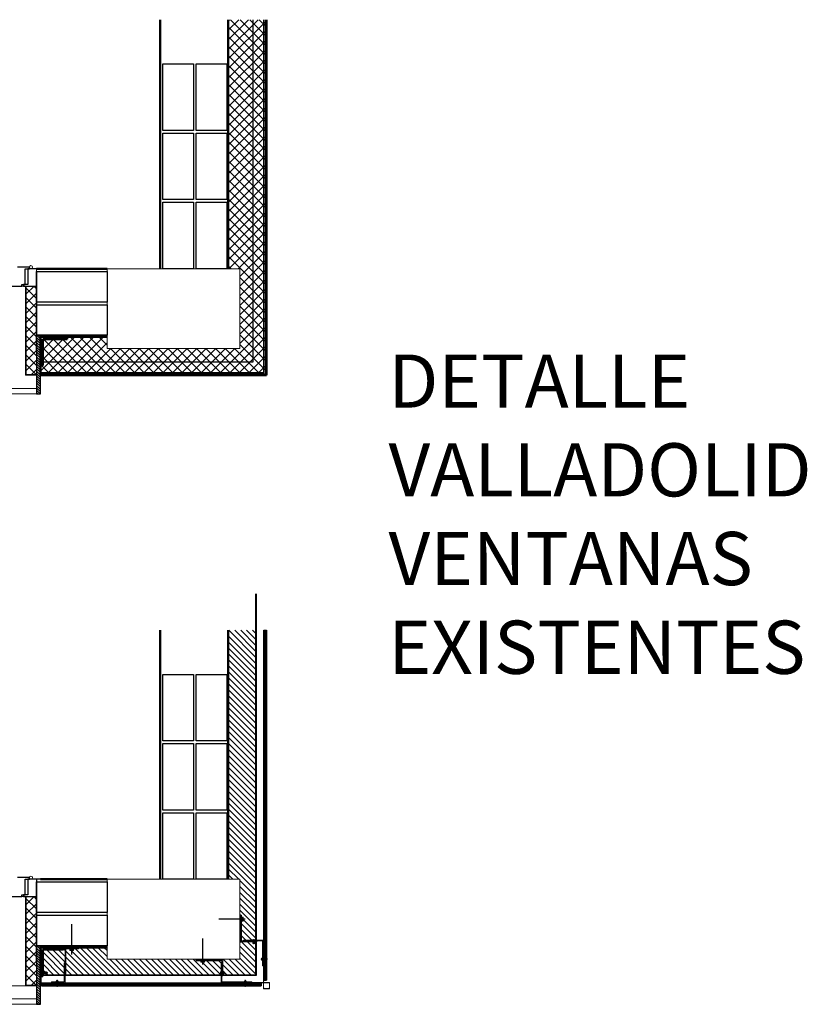
# Model space of a CAD drawing. Units: millimetres. Extents: x 24 to 153, y -33 to 7.
# Drawn here: x 61 to 64, y 2 to 6 of the extents above; entities that cross this region are included whole.
import ezdxf

# ---------------------------------------------------------------- set-up
doc = ezdxf.new("R2010")
doc.units = ezdxf.units.MM
for name, pattern in [('DASHDOT', [1, 0.5, -0.25, 0, -0.25]), ('Strichpunkt', [25.4, 12.7, -6.35, 0, -6.35]), ('Verdeckt', [9.525, 6.35, -3.175]), ('Verdeckt2', [4.7625, 3.175, -1.5875])]:
    doc.linetypes.add(name, pattern=pattern)
for name, color, linetype, lineweight in [('------C9-----', 9, 'Continuous', 0), ('------H------', 252, 'Continuous', 18), ('------H1-----', 150, 'TRESPA_LIJN2', 13), ('214001M------', 150, 'Continuous', 18), ('214101M------', 1, 'Continuous', 18), ('214111M------', 252, 'Continuous', 9), ('214112M------', 252, 'Continuous', 9), ('214122M------', 42, 'Continuous', 25), ('214127M------', 251, 'Continuous', 18), ('A-GLAZ', 253, 'Continuous', 9), ('A-WALL', 254, 'Continuous', 9), ('S-COLS', 52, 'Continuous', 18)]:
    doc.layers.add(name, color=color, linetype=linetype, lineweight=lineweight)
for name, color, linetype in [('00_TramaSate', 252, 'Continuous'), ('Hartlijn', 1, 'DASHDOT'), ('Isolatie', 2, 'Continuous')]:
    doc.layers.add(name, color=color, linetype=linetype)
doc.linetypes.add('TRESPA_LIJN2', pattern='A,5,-5,["Trespa",Standard,S=1,R=0,X=0,Y=0],-10', length=20)

# ---------------------------------------------------------------- blocks, each defined once
blk = doc.blocks.new('niet700')
at = {"linetype": 'ByBlock', "lineweight": -2, "ltscale": 0.2}
for p, q in [((-2.5, 0), (-2.5, 13)), ((-2.5, 13), (2.5, 13)), ((2.5, 0), (2.5, 13)), ((-8, 0), (8, 0))]:
    blk.add_line(p, q, dxfattribs=at)
at = {"linetype": 'Verdeckt', "lineweight": -2, "ltscale": 0.2}
for p, q in [((-1.4, -2), (-1.4, 19.7)), ((1.3, -2), (1.3, 19.7))]:
    blk.add_line(p, q, dxfattribs=at)
at = {"linetype": 'Strichpunkt', "lineweight": -2, "ltscale": 0.2}
blk.add_line((0, -4), (0, 21.9), dxfattribs=at)
at = {"linetype": 'ByBlock', "lineweight": -2, "ltscale": 0.2}
blk.add_arc((0, 16), 3.91, 309.8056, 230.1944, dxfattribs=at)
blk.add_ellipse((0, 0), major_axis=(8, 0), ratio=0.25, start_param=3.141593, end_param=6.283185, dxfattribs=at)
blk = doc.blocks.new('POPNAGEL')
at = {"linetype": 'Strichpunkt', "lineweight": -2, "ltscale": 0.2}
blk.add_line((4, 0), (-15.4, 0), dxfattribs=at)
at = {"linetype": 'Verdeckt', "lineweight": -2, "ltscale": 0.2}
for p, q in [((2, 1.4), (-13.2, 1.4)), ((0, 2.5), (-6.5, 2.5)), ((2, -1.4), (-13.2, -1.4)), ((0, -2.5), (-6.5, -2.5))]:
    blk.add_line(p, q, dxfattribs=at)
at = {"linetype": 'ByBlock', "lineweight": -2, "ltscale": 0.2}
for p, q in [((-6.5, -2.5), (-6.5, 2.5)), ((0, -8), (0, 8))]:
    blk.add_line(p, q, dxfattribs=at)
blk.add_arc((-9.5, 0), 3.91, 39.8056, 320.1944, dxfattribs=at)
blk.add_ellipse((0, 0), major_axis=(0, 8), ratio=0.25, start_param=3.141593, end_param=6.283185, dxfattribs=at)
blk = doc.blocks.new('A$C5AEE662D')
at = {"layer": '214111M------', "linetype": 'ByBlock', "lineweight": -2, "ltscale": 0.2}
for p, q in [((-4, 0), (-7.1, 0)), ((-7.1, 0), (-7.1, -5.2)), ((4, 0), (-4, 0)), ((-3.6, 0), (-3.6, -5.2)), ((3.5, 0), (3.5, -5.2)), ((7.1, 0), (4, 0)), ((7.1, -5.2), (7.1, 0)), ((-7.1, -5.2), (-6.5, -5.5)), ((-6.5, -5.5), (6.5, -5.5)), ((6.5, -5.5), (7.1, -5.2))]:
    blk.add_line(p, q, dxfattribs=at)
for centre, radius, start, end in [((-5.3, -0.8), 4.72, 247.9138, 292.0862), ((0, 12.9), 18.4, 258.8534, 281.1466), ((5.3, -0.8), 4.72, 247.9138, 292.0862)]:
    blk.add_arc(centre, radius, start, end, dxfattribs=at)

msp = doc.modelspace()

# ---------------------------------------------------------------- hatches: boundary and pattern name
at = {"layer": '------H------', "ltscale": 0.5}
h = msp.add_hatch(dxfattribs=at)
h.set_pattern_fill('ANSI31', color=256, scale=0.01, style=0)
h.set_pattern_definition([(45, (-89.3946537, 15.3421473), (-0.000883883476, 0.000883883476), [])])
edge = h.paths.add_edge_path()
edge.add_line((61.7089, 1.9202), (61.7264, 1.9202))
edge.add_arc((61.7264, 1.9222), 0.002, 270, 360)
edge.add_line((61.7284, 1.9222), (61.7284, 1.9397))
edge.add_arc((61.7264, 1.9397), 0.002, 0, 90)
edge.add_line((61.7264, 1.9417), (61.7089, 1.9417))
edge.add_arc((61.7089, 1.9447), 0.003, 180, 270, ccw=False)
edge.add_line((61.7059, 1.9447), (61.7059, 2.1017))
edge.add_line((61.7059, 2.1017), (61.7069, 2.1017))
edge.add_line((61.7069, 2.1017), (61.7069, 1.9447))
edge.add_arc((61.7089, 1.9447), 0.002, 180, 270)
edge.add_line((61.7089, 1.9427), (61.7264, 1.9427))
edge.add_arc((61.7264, 1.9397), 0.003, 0, 90, ccw=False)
edge.add_line((61.7294, 1.9397), (61.7294, 1.9222))
edge.add_arc((61.7264, 1.9222), 0.003, -90, 0, ccw=False)
edge.add_line((61.7264, 1.9192), (61.7089, 1.9192))
edge.add_arc((61.7089, 1.9222), 0.003, 180, 270, ccw=False)
edge.add_line((61.7059, 1.9222), (61.7059, 1.9397))
edge.add_arc((61.7039, 1.9397), 0.002, 360, 450)
edge.add_line((61.7039, 1.9417), (61.5469, 1.9417))
edge.add_line((61.5469, 1.9417), (61.5469, 1.9427))
edge.add_line((61.5469, 1.9427), (61.7039, 1.9427))
edge.add_arc((61.7039, 1.9397), 0.003, 0, 90, ccw=False)
edge.add_line((61.7069, 1.9397), (61.7069, 1.9222))
edge.add_arc((61.7089, 1.9222), 0.002, 180, 270)
at = {"layer": '------H------'}
h = msp.add_hatch(dxfattribs=at)
h.set_pattern_fill('ANSI31', color=256, scale=0.015, style=0)
h.set_pattern_definition([(225, (48.996487, 153.354288), (-0.001325825215, 0.001325825215), [])])
h.paths.add_polyline_path([(61.6309, 2.1017), (61.6309, 2.0987), (61.7029, 2.0987), (61.7029, 2.0057), (61.7059, 2.0057), (61.7059, 2.1017)])
h = msp.add_hatch(dxfattribs=at)
h.set_pattern_fill('ANSI31', color=256, scale=0.015, style=0)
h.set_pattern_definition([(45, (-89.7056537, 14.6511473), (-0.001325825215, 0.001325825215), [])])
h.paths.add_polyline_path([(61.5469, 2.0177), (61.5499, 2.0177), (61.5499, 1.9457), (61.6629, 1.9457), (61.6629, 1.9427), (61.5469, 1.9427)])
at = {"layer": '------H1-----', "lineweight": 5, "ltscale": 0.35}
h = msp.add_hatch(dxfattribs=at)
h.set_pattern_fill('U', color=256, scale=0.002, angle=45, style=0, pattern_type=0)
h.set_pattern_definition([(45, (-89.4026537, 15.3501473), (-0.001414213562, 0.001414213562), [])])
h.paths.add_polyline_path([(61.7179, 3.2668), (61.7079, 3.2668), (61.7079, 2.0357), (61.7179, 2.0357)])
edge = h.paths.add_edge_path(flags=16)
edge.add_arc((61.7129, 2.1671), 0.00025, 0, 360)
h.paths.add_polyline_path([(61.7179, 2.0257), (61.7079, 2.0257), (61.7079, 2.0057), (61.7079, 1.9517), (61.7179, 1.9517)])
h.paths.add_polyline_path([(61.6629, 1.9407), (61.6429, 1.9407), (61.6429, 1.9307), (61.6459, 1.9307), (61.6969, 1.9307), (61.6969, 1.9407)])
edge = h.paths.add_edge_path(flags=16)
edge.add_arc((61.4788, 1.9357), 0.00025, 0, 360)
h.paths.add_polyline_path([(60.9252, 1.9307), (60.9252, 1.9407), (60.8712, 1.9407), (60.8712, 1.9307)])
h.paths.add_polyline_path([(60.9352, 1.9407), (60.9352, 1.9307), (61.6313, 1.9307), (61.6329, 1.9323), (61.6329, 1.9407)])
at = {"layer": '00_TramaSate'}
h = msp.add_hatch(dxfattribs=at)
h.set_pattern_fill('NET', color=256, scale=0.008, angle=-45)
h.set_pattern_definition([(315, (69.536783, 56.876794), (0.017960512, 0.017960512), []), (45, (69.536783, 56.876794), (-0.017960512, 0.017960512), [])])
h.paths.add_polyline_path([(60.9679, 4.3691), (60.9679, 4.3611), (60.8759, 4.3611), (60.8759, 4.2611), (60.8679, 4.2611), (60.8679, 4.2286), (61.7179, 4.2286), (61.7179, 5.5612), (61.5739, 5.5612), (61.5739, 4.6251), (61.6179, 4.6251), (61.6179, 4.3251), (61.1179, 4.3251), (61.1179, 4.3691)])
h = msp.add_hatch(dxfattribs=at)
h.set_pattern_fill('NET', color=256, scale=0.008, angle=-45)
h.set_pattern_definition([(315, (64.973783, 57.075794), (0.017960512, 0.017960512), []), (45, (64.973783, 57.075794), (-0.017960512, 0.017960512), [])])
h.paths.add_polyline_path([(60.8529, 4.2261), (60.8529, 4.5001), (60.8529, 4.5601), (60.8284, 4.5601), (60.8129, 4.5601), (60.8129, 4.4601), (60.8129, 4.3926), (60.8129, 4.2261)])
h = msp.add_hatch(dxfattribs=at)
h.set_pattern_fill('ANSI31', color=256, scale=0.002, angle=270)
h.set_pattern_definition([(315, (0, 29.621724), (0.00449012806, 0.00449012806), [])])
h.paths.add_polyline_path([(60.8529, 4.1551), (60.8679, 4.1551), (60.8679, 4.3751), (60.8529, 4.3751)])
at = {"layer": '00_TramaSate', "true_color": 0xffff0f}
h = msp.add_hatch(dxfattribs=at)
h.set_pattern_fill('LINE', color=2, scale=0.005, angle=-45)
h.set_pattern_definition([(315, (0, 27.327294), (0.01122532, 0.01122532), [])])
h.paths.add_polyline_path([(60.9679, 2.0747), (60.9679, 2.0667), (60.8759, 2.0667), (60.8759, 1.9667), (60.8679, 1.9667), (60.8679, 1.9694), (61.6779, 1.9694), (61.6779, 3.2668), (61.5739, 3.2668), (61.5739, 2.3307), (61.6179, 2.3307), (61.6179, 2.0307), (61.1179, 2.0307), (61.1179, 2.0747)])
at = {"layer": '00_TramaSate'}
h = msp.add_hatch(dxfattribs=at)
h.set_pattern_fill('NET', color=256, scale=0.008, angle=-45)
h.set_pattern_definition([(315, (64.973783, 54.781364), (0.017960512, 0.017960512), []), (45, (64.973783, 54.781364), (-0.017960512, 0.017960512), [])])
h.paths.add_polyline_path([(60.8529, 1.9317), (60.8529, 2.2057), (60.8529, 2.2657), (60.8284, 2.2657), (60.8129, 2.2657), (60.8129, 2.1657), (60.8129, 2.0982), (60.8129, 1.9317)])
h = msp.add_hatch(dxfattribs=at)
h.set_pattern_fill('ANSI31', color=256, scale=0.002, angle=270)
h.set_pattern_definition([(315, (0, 27.3272945), (0.00449012806, 0.00449012806), [])])
h.paths.add_polyline_path([(60.8529, 1.8607), (60.8679, 1.8607), (60.8679, 2.0807), (60.8529, 2.0807)])
at = {"layer": '214122M------'}
for points in [[(61.6209, 2.0957), (61.6209, 2.1957), (61.6179, 2.1957), (61.6179, 2.0957)], [(60.9602, 2.0717), (61.0102, 2.0717), (61.0102, 2.0747), (60.9602, 2.0747)], [(61.5529, 2.0277), (61.4529, 2.0277), (61.4529, 2.0307), (61.5529, 2.0307)]]:
    msp.add_hatch(color=256, dxfattribs=at).paths.add_polyline_path(points)

# ---------------------------------------------------------------- linework, layer by layer
at = {"layer": '------C9-----'}
for p, q in [((61.7079, 3.2668), (61.7179, 3.2668)), ((60.8679, 1.9407), (60.8679, 1.9307))]:
    msp.add_line(p, q, dxfattribs=at)
for p, q in [((61.7144, 4.2286), (61.7144, 5.5612)), ((60.8119, 4.5601), (60.8119, 4.2251)), ((60.8129, 4.5601), (60.8129, 4.2261)), ((60.8529, 4.2251), (60.8119, 4.2251)), ((60.8529, 4.2261), (60.8129, 4.2261)), ((61.7144, 4.2286), (60.8679, 4.2286)), ((60.8119, 2.2657), (60.8119, 1.9307)), ((60.8129, 2.2657), (60.8129, 1.9317)), ((60.8529, 1.9307), (60.8119, 1.9307)), ((60.8529, 1.9317), (60.8129, 1.9317))]:
    msp.add_line(p, q)
for points in [[(61.3279, 5.3951), (61.4429, 5.3951), (61.4429, 5.1451), (61.3279, 5.1451)], [(61.4529, 5.3951), (61.5679, 5.3951), (61.5679, 5.1451), (61.4529, 5.1451)], [(61.3279, 5.1351), (61.4429, 5.1351), (61.4429, 4.8851), (61.3279, 4.8851)], [(61.4529, 5.1351), (61.5679, 5.1351), (61.5679, 4.8851), (61.4529, 4.8851)], [(61.3279, 4.8751), (61.4429, 4.8751), (61.4429, 4.6251), (61.3279, 4.6251)], [(61.4529, 4.8751), (61.5679, 4.8751), (61.5679, 4.6251), (61.4529, 4.6251)], [(61.1179, 4.6151), (61.1179, 4.5001), (60.8529, 4.5001), (60.8529, 4.6151)], [(61.1179, 4.4901), (61.1179, 4.3751), (60.8529, 4.3751), (60.8529, 4.4901)], [(61.3279, 3.1007), (61.4429, 3.1007), (61.4429, 2.8507), (61.3279, 2.8507)], [(61.4529, 3.1007), (61.5679, 3.1007), (61.5679, 2.8507), (61.4529, 2.8507)], [(61.3279, 2.8407), (61.4429, 2.8407), (61.4429, 2.5907), (61.3279, 2.5907)], [(61.4529, 2.8407), (61.5679, 2.8407), (61.5679, 2.5907), (61.4529, 2.5907)], [(61.3279, 2.5807), (61.4429, 2.5807), (61.4429, 2.3307), (61.3279, 2.3307)], [(61.4529, 2.5807), (61.5679, 2.5807), (61.5679, 2.3307), (61.4529, 2.3307)], [(61.1179, 2.3207), (61.1179, 2.2057), (60.8529, 2.2057), (60.8529, 2.3207)], [(61.1179, 2.1957), (61.1179, 2.0807), (60.8529, 2.0807), (60.8529, 2.1957)]]:
    msp.add_lwpolyline(points, close=True)
at = {"layer": '214001M------', "lineweight": 35}
for p, q in [((61.7079, 1.9517), (61.7079, 3.2668)), ((61.7179, 1.9517), (61.7179, 3.2668)), ((61.7179, 2.0357), (61.7079, 2.0357)), ((61.7179, 2.0257), (61.7079, 2.0257)), ((60.8712, 1.9307), (60.8712, 1.9407)), ((61.6969, 1.9407), (60.8712, 1.9407)), ((61.6969, 1.9307), (60.8712, 1.9307)), ((61.0247, 1.9407), (60.8797, 1.9407)), ((61.0247, 1.9307), (60.8797, 1.9307)), ((60.9252, 1.9307), (60.9252, 1.9407)), ((60.9352, 1.9307), (60.9352, 1.9407)), ((61.6329, 1.9307), (61.6329, 1.9407)), ((61.6429, 1.9307), (61.6429, 1.9407)), ((61.6969, 1.9407), (61.6969, 1.9307)), ((61.7079, 1.9517), (61.7179, 1.9517))]:
    msp.add_line(p, q, dxfattribs=at)
at = {"layer": '214101M------'}
for points in [[(61.6209, 2.0957), (61.6809, 2.0957), (61.6809, 2.0987), (61.6239, 2.0987), (61.6239, 2.1957), (61.6209, 2.1957)], [(61.6309, 2.1017), (61.6309, 2.0987), (61.7029, 2.0987), (61.7029, 2.0057), (61.7059, 2.0057), (61.7059, 2.1017)], [(60.9602, 2.0717), (60.9602, 1.9717), (60.9632, 1.9717), (60.9632, 2.0687), (61.0102, 2.0687), (61.0102, 2.0717)], [(60.9602, 1.9417), (60.9087, 1.9417), (60.9087, 1.9447), (60.9572, 1.9447), (60.9572, 2.0167), (60.9602, 2.0167)], [(61.5529, 2.0277), (61.5529, 1.9677), (61.5499, 1.9677), (61.5499, 2.0247), (61.4529, 2.0247), (61.4529, 2.0277)], [(61.5469, 2.0177), (61.5499, 2.0177), (61.5499, 1.9457), (61.6629, 1.9457), (61.6629, 1.9427), (61.5469, 1.9427)]]:
    msp.add_lwpolyline(points, close=True, dxfattribs=at)
msp.add_lwpolyline([(61.7089, 1.9202), (61.7264, 1.9202, 0.414214), (61.7284, 1.9222), (61.7284, 1.9397, 0.414214), (61.7264, 1.9417), (61.7089, 1.9417, -0.414214), (61.7059, 1.9447), (61.7059, 2.1017), (61.7069, 2.1017), (61.7069, 1.9447, 0.414214), (61.7089, 1.9427), (61.7264, 1.9427, -0.414214), (61.7294, 1.9397), (61.7294, 1.9222, -0.414214), (61.7264, 1.9192), (61.7089, 1.9192, -0.414214), (61.7059, 1.9222), (61.7059, 1.9397, 0.414214), (61.7039, 1.9417), (61.5469, 1.9417), (61.5469, 1.9427), (61.7039, 1.9427, -0.414214), (61.7069, 1.9397), (61.7069, 1.9222, 0.414214)], format="xyb", close=True, dxfattribs=at)
at = {"layer": '214122M------'}
for points in [[(61.6209, 2.0957), (61.6209, 2.1957), (61.6179, 2.1957), (61.6179, 2.0957)], [(60.9602, 2.0717), (61.0102, 2.0717), (61.0102, 2.0747), (60.9602, 2.0747)], [(61.5529, 2.0277), (61.4529, 2.0277), (61.4529, 2.0307), (61.5529, 2.0307)]]:
    msp.add_lwpolyline(points, close=True, dxfattribs=at)
at = {"layer": '214127M------', "linetype": 'Continuous', "lineweight": 25, "ltscale": 4}
for p, q in [((61.6793, 3.403), (61.6793, 2.1017)), ((61.6793, 2.0988), (61.6793, 2.0987)), ((61.6793, 2.0957), (61.6793, 1.9694)), ((61.0312, 1.9694), (60.8759, 1.9694)), ((61.5469, 1.9694), (60.8759, 1.9694)), ((61.6793, 1.9694), (61.5529, 1.9694))]:
    msp.add_line(p, q, dxfattribs=at)
at = {"layer": '214127M------'}
for p, q in [((61.7079, 1.9517), (61.7079, 2.1017)), ((60.9067, 1.9407), (60.9002, 1.9407)), ((61.6969, 1.9407), (61.5469, 1.9407))]:
    msp.add_line(p, q, dxfattribs=at)
at = {"layer": '214127M------', "linetype": 'Verdeckt2', "lineweight": 25, "ltscale": 4, "const_width": 0.0005}
for points in [[(61.6786, 2.1017), (61.6786, 3.403)], [(61.6786, 1.9694), (61.6786, 2.0957)], [(60.8759, 1.97), (61.0312, 1.97)], [(60.8759, 1.97), (61.5469, 1.97)], [(61.5529, 1.97), (61.6793, 1.97)]]:
    msp.add_lwpolyline(points, dxfattribs=at)
at = {"layer": '214127M------', "linetype": 'Verdeckt2', "lineweight": 25, "const_width": 0.0008}
for points in [[(61.7074, 1.9517), (61.7074, 2.1017)], [(60.9517, 1.9412), (60.9002, 1.9412)], [(61.6969, 1.9412), (61.5469, 1.9412)]]:
    msp.add_lwpolyline(points, dxfattribs=at)
at = {"layer": 'A-GLAZ', "lineweight": 25}
for p, q in [((60.8259, 4.6311), (60.7809, 4.6311)), ((60.8259, 4.6251), (60.8259, 4.6311)), ((60.8099, 4.5661), (60.8099, 4.6251)), ((60.8099, 4.6251), (60.8259, 4.6251)), ((60.8529, 4.6251), (60.8199, 4.6251)), ((60.8199, 4.6251), (60.8199, 4.5661)), ((60.8529, 4.6151), (60.8529, 4.3751)), ((60.7589, 4.5601), (60.7979, 4.5601)), ((60.7979, 4.5601), (60.7979, 4.5661)), ((60.7979, 4.5661), (60.8099, 4.5661)), ((60.8199, 4.5661), (60.8039, 4.5661)), ((60.8039, 4.5661), (60.8039, 4.5601)), ((60.8039, 4.5601), (60.8529, 4.5601)), ((60.8529, 4.3161), (60.8529, 4.3751)), ((60.8529, 4.3751), (60.8679, 4.3751)), ((60.8679, 4.3751), (60.8529, 4.3751)), ((60.8529, 4.3751), (60.8529, 4.1551)), ((60.8679, 4.1551), (60.8679, 4.2251)), ((60.8529, 4.1551), (60.8679, 4.1551)), ((60.8259, 2.3367), (60.7809, 2.3367)), ((60.8259, 2.3307), (60.8259, 2.3367)), ((60.8099, 2.2717), (60.8099, 2.3307)), ((60.8099, 2.3307), (60.8259, 2.3307)), ((60.8529, 2.3307), (60.8199, 2.3307)), ((60.8199, 2.3307), (60.8199, 2.2717)), ((60.8679, 2.3307), (60.8529, 2.3307)), ((60.8529, 2.3307), (60.8529, 2.0807)), ((60.7589, 2.2657), (60.7979, 2.2657)), ((60.7979, 2.2657), (60.7979, 2.2717)), ((60.7979, 2.2717), (60.8099, 2.2717)), ((60.8199, 2.2717), (60.8039, 2.2717)), ((60.8039, 2.2717), (60.8039, 2.2657)), ((60.8039, 2.2657), (60.8529, 2.2657)), ((60.8529, 2.0217), (60.8529, 2.0807)), ((60.8529, 2.0807), (60.8679, 2.0807)), ((60.8679, 2.0807), (60.8529, 2.0807)), ((60.8529, 2.0807), (60.8529, 1.8607)), ((60.8679, 1.8607), (60.8679, 1.9307)), ((60.8529, 1.8607), (60.8679, 1.8607))]:
    msp.add_line(p, q, dxfattribs=at)
at = {"layer": 'A-GLAZ'}
for p, q in [((60.7979, 4.5601), (60.8039, 4.5601)), ((60.8529, 4.1751), (57.3829, 4.1751)), ((60.8529, 4.1551), (60.7338, 4.1551)), ((60.7979, 2.2657), (60.8039, 2.2657)), ((57.3829, 1.9307), (60.8529, 1.9307)), ((60.8529, 1.8807), (57.3829, 1.8807)), ((60.8529, 1.8607), (60.7338, 1.8607))]:
    msp.add_line(p, q, dxfattribs=at)
for centre, start, end in [((60.8319, 4.6311), 0, 180), ((60.8319, 4.6311), 180, 0), ((60.8319, 2.3367), 0, 180), ((60.8319, 2.3367), 180, 0)]:
    msp.add_arc(centre, 0.006, start, end, dxfattribs=at)
at = {"layer": 'A-WALL', "lineweight": 50}
for p, q in [((61.3179, 5.5612), (61.3179, 4.6251)), ((61.5739, 4.6251), (61.5739, 5.5612)), ((61.7179, 4.2251), (61.7179, 5.5612)), ((61.1179, 4.6251), (60.8529, 4.6251)), ((60.8679, 4.3751), (60.8679, 4.2251)), ((60.9679, 4.3691), (60.9679, 4.3611)), ((60.8759, 4.3611), (60.8759, 4.2611)), ((60.8679, 4.2251), (61.7179, 4.2251)), ((61.3179, 3.2668), (61.3179, 2.3307)), ((61.5739, 2.3307), (61.5739, 3.2668)), ((61.1179, 2.3307), (60.8679, 2.3307)), ((60.8679, 2.0807), (60.8679, 1.9307)), ((60.8759, 2.0667), (60.8759, 1.9667))]:
    msp.add_line(p, q, dxfattribs=at)
at = {"layer": 'A-WALL', "lineweight": 25}
for p, q in [((61.6679, 4.2751), (61.6679, 5.5612)), ((61.7079, 4.2351), (61.7079, 5.5612)), ((60.8679, 4.3751), (61.1179, 4.3751)), ((60.8759, 4.2751), (61.6679, 4.2751)), ((60.8759, 4.2751), (61.6679, 4.2751)), ((60.8679, 4.2351), (61.7079, 4.2351)), ((60.8679, 2.0807), (61.1179, 2.0807))]:
    msp.add_line(p, q, dxfattribs=at)
at = {"layer": 'A-WALL'}
for p, q in [((60.8529, 4.6151), (60.8529, 4.6251)), ((61.1179, 4.3251), (61.1179, 4.6251)), ((61.6179, 4.6251), (61.6179, 4.3251)), ((61.6179, 4.3251), (61.1179, 4.3251)), ((61.1179, 2.0307), (61.1179, 2.3307)), ((61.6179, 2.3307), (61.6179, 2.0307)), ((61.6179, 2.0307), (61.1179, 2.0307))]:
    msp.add_line(p, q, dxfattribs=at)
at = {"layer": 'A-WALL', "color": 7, "lineweight": 50}
for p, q in [((60.8679, 4.3691), (61.1179, 4.3691)), ((60.8759, 4.3611), (60.9679, 4.3611)), ((60.8679, 4.2611), (60.8759, 4.2611)), ((60.8679, 2.0747), (61.1179, 2.0747)), ((60.9538, 2.0667), (60.9538, 2.0747)), ((60.8759, 2.0667), (60.9538, 2.0667)), ((60.8679, 1.9667), (60.8759, 1.9667))]:
    msp.add_line(p, q, dxfattribs=at)
at = {"layer": 'Hartlijn', "ltscale": 0.5}
for p, q in [((60.9852, 2.0474), (60.9852, 2.1624)), ((61.6377, 2.1807), (61.5385, 2.1807)), ((61.4779, 2.0109), (61.4779, 2.1086))]:
    msp.add_line(p, q, dxfattribs=at)
at = {"layer": 'Isolatie', "color": 2}
for p, q in [((61.6779, 2.1017), (61.6779, 3.403)), ((61.6779, 1.9707), (61.6779, 2.0957)), ((61.0312, 1.9707), (60.8759, 1.9707)), ((61.5469, 1.9707), (60.8759, 1.9707)), ((61.6779, 1.9707), (61.5529, 1.9707))]:
    msp.add_line(p, q, dxfattribs=at)
msp.add_arc((61.5703, 1.9842), 0.0135, 180, 184.5908, dxfattribs=at)
at = {"layer": 'S-COLS'}
for p, q in [((61.1179, 4.6251), (61.1179, 4.6101)), ((61.6179, 4.6251), (61.1179, 4.6251)), ((61.1179, 4.6101), (61.1179, 4.3751)), ((61.6179, 4.6101), (61.6179, 4.6251)), ((61.6179, 4.3751), (61.6179, 4.6101)), ((61.1179, 4.3751), (61.1179, 4.3251)), ((61.6179, 4.3251), (61.6179, 4.3751)), ((61.1179, 4.3251), (61.6179, 4.3251)), ((61.1179, 2.3307), (61.1179, 2.3157)), ((61.6179, 2.3307), (61.1179, 2.3307)), ((61.1179, 2.3157), (61.1179, 2.0807)), ((61.6179, 2.3157), (61.6179, 2.3307)), ((61.6179, 2.0807), (61.6179, 2.3157)), ((61.1179, 2.0807), (61.1179, 2.0307)), ((61.6179, 2.0307), (61.6179, 2.0807)), ((61.1179, 2.0307), (61.6179, 2.0307))]:
    msp.add_line(p, q, dxfattribs=at)

# ---------------------------------------------------------------- block references
at = {"layer": '214111M------', "ltscale": 0.5, "xscale": 0.001, "yscale": 0.001, "zscale": 0.001, "rotation": 90}
msp.add_blockref('A$C5AEE662D', (61.6239, 2.1807), dxfattribs=at)
at = {"layer": '214111M------', "ltscale": 0.5, "xscale": 0.001, "yscale": 0.001, "zscale": 0.001}
for p in [(60.9852, 2.0687), (61.4779, 2.0247)]:
    msp.add_blockref('A$C5AEE662D', p, dxfattribs=at)
at = {"layer": '214112M------', "yscale": 0.001, "zscale": 0.001}
for name, p, xscale, rotation in [('POPNAGEL', (61.6694, 2.1017), -0.001, 269.9999999994783), ('niet700', (61.7179, 2.0307), -0.001, 89.99999999947826), ('POPNAGEL', (60.8797, 1.9792), 0.001, 180), ('POPNAGEL', (61.5469, 1.9792), 0.001, 180)]:
    msp.add_blockref(name, p, dxfattribs=dict(at, xscale=xscale, rotation=rotation))
at = {"layer": '214112M------', "xscale": 0.001, "yscale": 0.001, "zscale": 0.001}
for p in [(60.9302, 1.9307), (61.6379, 1.9307)]:
    msp.add_blockref('niet700', p, dxfattribs=at)

# ---------------------------------------------------------------- texts
at = {"insert": (62.1763, 4.3029), "char_height": 0.2, "attachment_point": 1}
msp.add_mtext_dynamic_manual_height_columns('DETALLE VALLADOLID\\PVENTANAS EXISTENTES', width=0.693671, gutter_width=1, heights=[0], dxfattribs=at)

doc.saveas('drawing.dxf')
